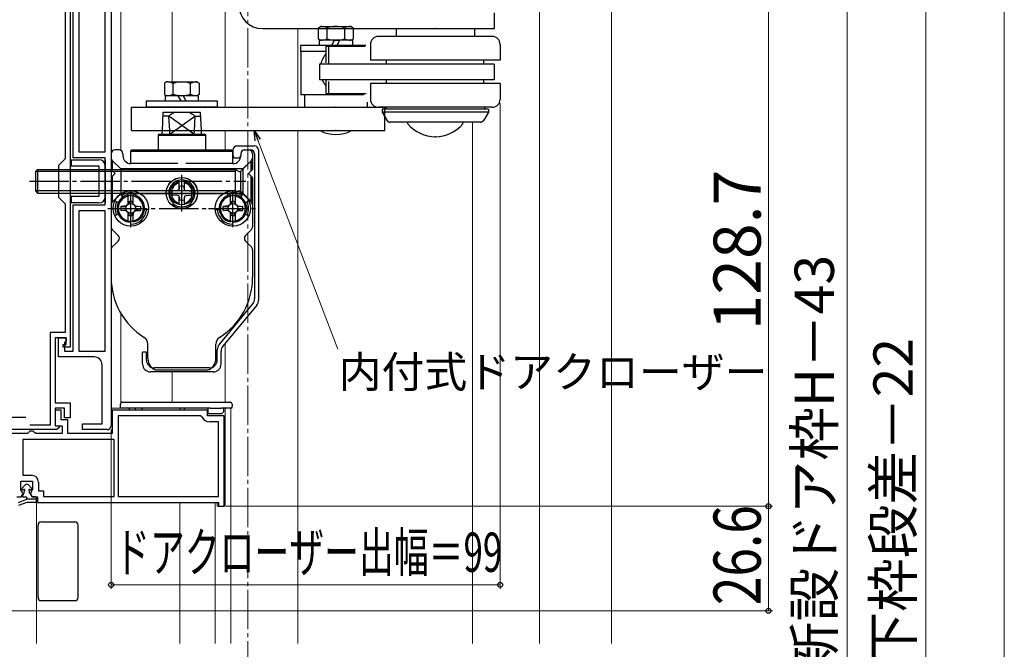
# Model space of a CAD drawing. Extents: x 0 to 1260, y 0 to 1782.
# Drawn here: x 385 to 636, y 1177 to 1337 of the extents above; entities that cross this region are included whole.
import ezdxf

# ---------------------------------------------------------------- set-up
doc = ezdxf.new("R2010")
doc.units = 0
doc.linetypes.add('YCENTER_1', pattern=[13, 10, -1, 1, -1])
for name, color, linetype, lineweight in [('YKK_11', 7, 'CONTINUOUS', 30), ('YKK_12', 2, 'CONTINUOUS', 13), ('YKK_13', 4, 'CONTINUOUS', 30), ('YKK_D', 6, 'CONTINUOUS', 13), ('YSS_K', 3, 'CONTINUOUS', 13)]:
    doc.layers.add(name, color=color, linetype=linetype, lineweight=lineweight)
doc.styles.add('text-b', font='txt')

msp = doc.modelspace()

# ---------------------------------------------------------------- linework, layer by layer
at = {"layer": 'YKK_11', "linetype": 'ByBlock', "lineweight": -2, "ltscale": 0.5}
for p, q in [((397, 1345.66), (397, 1301.56)), ((398.3, 1346.96), (398.3, 1253.66)), ((399, 1301.86), (399, 1340.06)), ((400.5, 1340.36), (400.5, 1303.36)), ((407.2, 1303.36), (407.2, 1340.36)), ((408.7, 1340.36), (408.7, 1233.66)), ((400.5, 1303.36), (407.2, 1303.36)), ((397, 1301.56), (395.3, 1299.86)), ((407.2, 1301.86), (399, 1301.86)), ((407.2, 1289.86), (407.2, 1301.86)), ((395.3, 1299.86), (395.3, 1291.86)), ((395.3, 1291.86), (397, 1290.16)), ((397, 1290.16), (397, 1257.36)), ((399, 1252.66), (399, 1289.86)), ((399, 1289.86), (407.2, 1289.86)), ((407.2, 1288.36), (400.5, 1288.36)), ((400.5, 1288.36), (400.5, 1252.66)), ((407.2, 1252.66), (407.2, 1288.36)), ((397, 1257.36), (393.2, 1257.36)), ((393.2, 1257.36), (393.2, 1233.76)), ((397.3, 1256.06), (394.5, 1256.06)), ((394.5, 1256.06), (394.5, 1239.46)), ((395.3, 1251.16), (395.3, 1256.06)), ((395.3, 1256.06), (397.3, 1256.06)), ((397.3, 1255.36), (396.8, 1254.86)), ((397.3, 1256.06), (397.3, 1255.36)), ((397.3, 1254.36), (397.3, 1256.06)), ((396.5, 1253.66), (396.5, 1254.36)), ((396.5, 1254.36), (397.3, 1254.36)), ((398.3, 1253.66), (396.5, 1253.66)), ((396.8, 1254.86), (396.8, 1252.66)), ((404.4, 1251.16), (395.3, 1251.16)), ((396.8, 1252.66), (399, 1252.66)), ((400.5, 1252.66), (407.2, 1252.66)), ((406.4, 1234.16), (406.4, 1249.16)), ((394.5, 1239.46), (398.3, 1239.46)), ((396.8, 1238.16), (394.5, 1238.16)), ((394.5, 1238.16), (394.5, 1233.66)), ((396.8, 1235.66), (396.8, 1238.16)), ((398.3, 1239.46), (398.3, 1235.66)), ((396, 1237.66), (394.5, 1237.66)), ((394.5, 1237.66), (394.5, 1233.66)), ((396, 1235.16), (396, 1237.66)), ((398.3, 1235.66), (396.8, 1235.66)), ((433.2, 1237.66), (409, 1237.66)), ((409, 1237.66), (409, 1231.66)), ((431.41, 1236.16), (410.5, 1236.16)), ((410.5, 1236.16), (410.5, 1215.66)), ((431.87, 1235.86), (431.41, 1236.16)), ((433.2, 1236.16), (433.2, 1237.66)), ((437.5, 1236.16), (433.2, 1236.16)), ((437.5, 1213.16), (437.5, 1236.16)), ((393.2, 1233.76), (387.99, 1233.76)), ((394.5, 1233.66), (395.38, 1233.66)), ((394.5, 1233.66), (396.2, 1233.66)), ((395.54, 1233.27), (394.9, 1232.66)), ((395.38, 1233.66), (395.54, 1233.27)), ((397.7, 1235.16), (396, 1235.16)), ((396.2, 1233.66), (396.2, 1231.66)), ((397.7, 1231.66), (397.7, 1235.16)), ((401.4, 1232.66), (401.4, 1234.16)), ((401.4, 1234.16), (406.4, 1234.16)), ((436, 1234.66), (433.7, 1234.66)), ((436, 1215.66), (436, 1234.66)), ((387.4, 1231.66), (374.3, 1231.66)), ((394.9, 1232.66), (374.8, 1232.66)), ((387.7, 1231.96), (387.4, 1231.66)), ((388, 1232.26), (387.7, 1231.96)), ((388.9, 1232.26), (388, 1232.26)), ((389.2, 1231.96), (388.9, 1232.26)), ((389.5, 1231.66), (389.2, 1231.96)), ((396.2, 1231.66), (389.5, 1231.66)), ((409, 1231.66), (397.7, 1231.66)), ((407.7, 1232.66), (401.4, 1232.66)), ((409.5, 1230.16), (386.2, 1230.16)), ((386.2, 1230.16), (386.2, 1221.06)), ((409.5, 1215.66), (409.5, 1230.16)), ((386.2, 1221.06), (388.4, 1221.06)), ((385.7, 1217.34), (385.7, 1219.56)), ((385.7, 1219.56), (388.7, 1219.56)), ((388.7, 1219.56), (388.7, 1217.34)), ((390.2, 1219.26), (390.2, 1217.06)), ((384.7, 1215.56), (385.8, 1215.56)), ((385.92, 1217.05), (385.7, 1217.34)), ((385.8, 1215.56), (386.23, 1216.31)), ((386.23, 1216.31), (385.92, 1217.05)), ((388.47, 1217.05), (388.17, 1216.31)), ((388.17, 1216.31), (388.6, 1215.56)), ((388.7, 1217.34), (388.47, 1217.05)), ((388.6, 1215.56), (390, 1215.56)), ((390, 1215.56), (390, 1214.16)), ((390.2, 1217.06), (391.5, 1217.06)), ((391.5, 1217.06), (391.5, 1215.66)), ((391.5, 1215.66), (409.5, 1215.66)), ((410.5, 1215.66), (436, 1215.66)), ((390, 1214.16), (436, 1214.16)), ((436, 1214.16), (436, 1213.16)), ((436, 1213.16), (437.5, 1213.16))]:
    msp.add_line(p, q, dxfattribs=at)
at = {"layer": 'YKK_11', "ltscale": 0.5}
msp.add_line((382, 1235.86), (387, 1235.86), dxfattribs=at)
at = {"layer": 'YKK_11', "linetype": 'ByBlock', "lineweight": -2, "ltscale": 0.5}
for centre, radius, start, end in [((404.4, 1249.16), 2, 0, 90), ((433.7, 1236.66), 2, 203.5782, 270), ((407.7, 1233.66), 1, 270, 360), ((388.4, 1219.26), 1.8, 0, 90)]:
    msp.add_arc(centre, radius, start, end, dxfattribs=at)
at = {"layer": 'YKK_12', "linetype": 'YCENTER_1'}
msp.add_line((443.5, 1503.86), (443.5, 798.43), dxfattribs=at)
at = {"layer": 'YKK_12'}
for p, q in [((517.69, 1178.26), (517.69, 1375.86)), ((424.2, 1321.15), (424.2, 1343.37)), ((411.2, 1303.73), (411.2, 1340.66)), ((437.7, 1314.75), (437.7, 1342.86)), ((456.2, 1334.71), (456.2, 1314.75)), ((500.7, 1178.26), (500.7, 1310.91)), ((437.7, 1303.86), (437.7, 1308.75)), ((456.2, 1308.75), (456.2, 1178.26)), ((411.2, 1239.52), (411.2, 1262.21)), ((437.7, 1239.66), (437.7, 1254.57)), ((424.2, 1239.66), (424.2, 1247.36)), ((408.7, 1238.16), (439.2, 1238.16)), ((437.7, 1213.16), (437.7, 1238.16)), ((439.2, 1178.26), (439.2, 1238.16)), ((389.7, 1178.26), (389.7, 1214.3)), ((426.2, 1178.26), (426.2, 1214.16)), ((435.2, 1178.26), (435.2, 1214.16)), ((435.7, 1213.16), (435.7, 1214.16)), ((435.7, 1213.16), (437.7, 1213.16))]:
    msp.add_line(p, q, dxfattribs=at)
at = {"layer": 'YKK_13'}
for p, q in [((506.2, 1338.71), (506.2, 1334.71)), ((447.2, 1334.71), (498.2, 1334.71)), ((461.45, 1334.95), (461.99, 1335.26)), ((461.45, 1332.07), (461.45, 1334.95)), ((461.99, 1335.26), (469.55, 1335.26)), ((463.67, 1332.14), (463.67, 1334.88)), ((468.1, 1334.88), (468.1, 1332.14)), ((469.79, 1335.26), (470.32, 1334.95)), ((470.32, 1334.95), (470.32, 1332.07)), ((481.2, 1334.71), (481.2, 1332.71)), ((495.65, 1334.71), (506.2, 1334.71)), ((501.2, 1334.71), (501.2, 1332.71)), ((461.99, 1331.76), (461.45, 1332.07)), ((461.64, 1331.76), (461.64, 1331.32)), ((470.14, 1331.76), (461.64, 1331.76)), ((461.64, 1331.32), (461.64, 1330.46)), ((464.84, 1330.46), (465.33, 1331.32)), ((465.33, 1331.32), (465.59, 1331.76)), ((466.19, 1330.46), (466.68, 1331.32)), ((466.68, 1331.32), (466.94, 1331.76)), ((470.32, 1332.07), (469.79, 1331.76)), ((470.14, 1331.76), (470.14, 1331.32)), ((470.14, 1331.32), (470.14, 1330.46)), ((474.7, 1330.71), (474.7, 1326.71)), ((505.7, 1332.71), (476.67, 1332.71)), ((507.7, 1330.71), (507.7, 1326.71)), ((473.5, 1330.46), (456.89, 1330.46)), ((456.89, 1330.46), (456.89, 1328.86)), ((463.34, 1328.86), (456.89, 1328.86)), ((456.99, 1328.86), (456.99, 1317.86)), ((463.34, 1330.21), (473.39, 1330.19)), ((463.34, 1330.21), (463.34, 1325.97)), ((464.08, 1325.74), (464.08, 1330.21)), ((461.7, 1325.71), (461.7, 1321.71)), ((506.2, 1325.71), (461.7, 1325.71)), ((507.7, 1326.71), (474.7, 1326.71)), ((478.82, 1325.71), (478.82, 1326.71)), ((503.59, 1325.71), (503.59, 1326.71)), ((506.2, 1325.71), (506.2, 1321.71)), ((506.2, 1321.71), (461.7, 1321.71)), ((463.34, 1321.5), (463.34, 1318.21)), ((464.08, 1318.21), (464.08, 1321.27)), ((474.7, 1320.71), (474.7, 1316.71)), ((507.7, 1320.71), (474.7, 1320.71)), ((478.82, 1320.71), (478.82, 1321.71)), ((503.59, 1320.71), (503.59, 1321.71)), ((507.7, 1320.71), (507.7, 1316.71)), ((463.34, 1318.21), (473.62, 1318.19)), ((473.04, 1317.86), (456.99, 1317.86)), ((457.89, 1317.86), (457.89, 1314.75)), ((473.89, 1315.99), (473.89, 1314.75)), ((413.87, 1314.75), (446.2, 1314.75)), ((413.87, 1308.75), (413.87, 1314.75)), ((421.74, 1308.75), (421.94, 1313.46)), ((421.94, 1313.46), (431.46, 1313.46)), ((431.66, 1308.75), (431.46, 1313.46)), ((445.4, 1314.75), (478.39, 1314.75)), ((505.7, 1314.71), (476.77, 1314.71)), ((477.7, 1314.21), (477.7, 1313.44)), ((504.7, 1314.21), (477.7, 1314.21)), ((477.7, 1313.44), (478.87, 1311.41)), ((504.7, 1313.44), (477.7, 1313.44)), ((478.39, 1308.75), (478.39, 1314.75)), ((478.7, 1314.71), (478.7, 1314.21)), ((504.7, 1313.44), (503.53, 1311.41)), ((503.7, 1314.71), (503.7, 1314.21)), ((504.7, 1314.21), (504.7, 1313.44)), ((423.36, 1312.46), (421.9, 1312.46)), ((423.6, 1308.75), (423.36, 1312.46)), ((428.5, 1308.75), (423.36, 1312.46)), ((424.9, 1308.75), (430.04, 1312.46)), ((430.04, 1312.46), (429.8, 1308.75)), ((430.04, 1312.46), (431.5, 1312.46)), ((502.66, 1310.91), (479.74, 1310.91)), ((484.2, 1310.5), (484.2, 1310.91)), ((498.2, 1310.5), (498.2, 1310.91)), ((413.87, 1308.75), (446.2, 1308.75)), ((421.7, 1307.86), (421.74, 1308.75)), ((423.66, 1307.86), (423.6, 1308.75)), ((423.66, 1307.86), (424.9, 1308.75)), ((429.74, 1307.86), (428.5, 1308.75)), ((429.8, 1308.75), (429.74, 1307.86)), ((431.7, 1307.86), (431.66, 1308.75)), ((445.4, 1308.75), (478.39, 1308.75)), ((420.85, 1307.86), (420.7, 1307.6)), ((420.7, 1307.6), (420.7, 1303.86)), ((420.7, 1307.6), (432.7, 1307.6)), ((420.85, 1307.86), (432.55, 1307.86)), ((432.55, 1307.86), (432.7, 1307.6)), ((432.7, 1307.6), (432.7, 1303.86)), ((410.78, 1303.86), (409.7, 1303.86)), ((413.7, 1303.56), (414, 1303.86)), ((413.7, 1303.56), (439.7, 1303.56)), ((413.7, 1300.36), (413.7, 1303.56)), ((414, 1303.86), (439.4, 1303.86)), ((439.4, 1303.86), (439.7, 1303.56)), ((439.7, 1303.86), (439.7, 1302.29)), ((439.7, 1300.36), (439.7, 1303.56)), ((440.7, 1304.86), (445.2, 1304.86)), ((442.62, 1303.86), (443.7, 1303.86)), ((442.7, 1303.86), (442.67, 1303.86)), ((442.7, 1303.86), (442.68, 1303.86)), ((442.7, 1303.86), (444.2, 1303.86)), ((446.2, 1303.86), (446.2, 1265.58)), ((398.5, 1301.36), (405.6, 1301.36)), ((398.5, 1301.36), (398.5, 1299.76)), ((407.2, 1301.36), (407.2, 1290.36)), ((408.7, 1302.86), (408.7, 1296.86)), ((409.08, 1301.11), (408.7, 1301.76)), ((409.08, 1301.11), (411.18, 1299.01)), ((409.08, 1298.49), (409.08, 1301.11)), ((411.7, 1302.86), (411.7, 1302.36)), ((439.7, 1302.29), (439.95, 1301.86)), ((439.95, 1301.86), (441.45, 1301.86)), ((441.45, 1301.86), (441.7, 1302.29)), ((441.7, 1302.86), (441.7, 1302.36)), ((441.7, 1302.86), (441.7, 1302.29)), ((444.15, 1300.86), (441.78, 1298.49)), ((444.32, 1301.11), (442.22, 1299.01)), ((444.15, 1300.86), (444.45, 1300.86)), ((444.32, 1301.11), (444.7, 1301.76)), ((444.32, 1298.49), (444.32, 1301.11)), ((444.45, 1300.86), (444.45, 1298.61)), ((444.7, 1302.86), (444.7, 1298.86)), ((445.2, 1302.86), (445.2, 1265.94)), ((389.45, 1298.32), (389.99, 1298.86)), ((389.45, 1298.32), (389.45, 1293.4)), ((408.7, 1298.32), (389.45, 1298.32)), ((389.99, 1298.86), (408.7, 1298.86)), ((389.99, 1298.86), (389.99, 1292.86)), ((398.5, 1299.76), (405.6, 1299.76)), ((405.6, 1299.76), (405.6, 1291.96)), ((407.2, 1299.76), (407.2, 1291.96)), ((408.7, 1298.86), (440.26, 1298.86)), ((408.7, 1298.86), (409.7, 1297.86)), ((440.26, 1298.32), (408.7, 1298.32)), ((411.18, 1299.01), (411.18, 1292.71)), ((442.22, 1299.01), (411.18, 1299.01)), ((425.7, 1300.36), (413.7, 1300.36)), ((439.7, 1300.36), (427.7, 1300.36)), ((440.02, 1298.86), (440.26, 1298.86)), ((441.06, 1298.4), (440.26, 1298.86)), ((440.26, 1298.86), (440.26, 1292.86)), ((441.61, 1298.32), (441.61, 1293.4)), ((442.22, 1299.01), (442.22, 1292.71)), ((444.7, 1298.86), (443.7, 1297.86)), ((408.7, 1296.86), (409.7, 1297.86)), ((408.7, 1296.86), (408.7, 1284.28)), ((409.08, 1290.61), (409.08, 1297.24)), ((426.05, 1293.93), (426.05, 1295.79)), ((427.35, 1293.93), (427.35, 1295.79)), ((444.7, 1296.86), (443.7, 1297.86)), ((444.32, 1290.61), (444.32, 1297.24)), ((444.45, 1290.86), (444.45, 1297.11)), ((444.7, 1296.86), (444.7, 1284.28)), ((389.45, 1293.4), (389.99, 1292.86)), ((408.7, 1293.4), (389.45, 1293.4)), ((440.26, 1293.4), (408.7, 1293.4)), ((414.9, 1292.25), (415.24, 1293.19)), ((425.51, 1293.48), (424.2, 1293.36)), ((425.96, 1293.6), (425.51, 1293.48)), ((425.96, 1293.6), (426.08, 1294.05)), ((426.08, 1294.05), (426.13, 1294.57)), ((427.31, 1294.05), (427.27, 1294.57)), ((427.44, 1293.6), (427.31, 1294.05)), ((427.44, 1293.6), (427.89, 1293.48)), ((427.89, 1293.48), (429.2, 1293.36)), ((438.5, 1292.25), (438.16, 1293.19)), ((441.06, 1293.32), (440.26, 1292.86)), ((444.15, 1290.86), (441.78, 1293.23)), ((389.99, 1292.86), (408.7, 1292.86)), ((405.6, 1291.96), (398.5, 1291.96)), ((398.5, 1291.96), (398.5, 1290.36)), ((408.7, 1292.86), (440.26, 1292.86)), ((408.7, 1289.96), (409.08, 1290.61)), ((409.08, 1290.61), (411.18, 1292.71)), ((410.53, 1290.44), (409.62, 1290.87)), ((411.69, 1291.83), (411.12, 1292.65)), ((442.22, 1292.71), (411.18, 1292.71)), ((413.05, 1290.03), (413.05, 1292.4)), ((413.08, 1290.15), (413.13, 1290.67)), ((413.26, 1290.71), (413.31, 1290.15)), ((414.13, 1290.71), (414.08, 1290.15)), ((414.31, 1290.15), (414.27, 1290.67)), ((414.35, 1290.03), (414.35, 1292.4)), ((421.8, 1292.86), (432.23, 1292.86)), ((425.51, 1292.25), (424.2, 1292.36)), ((425.96, 1292.13), (425.51, 1292.25)), ((425.96, 1292.13), (426.08, 1291.67)), ((426.05, 1289.93), (426.05, 1291.79)), ((426.08, 1291.67), (426.13, 1291.15)), ((427.31, 1291.67), (427.27, 1291.15)), ((427.44, 1292.13), (427.31, 1291.67)), ((427.35, 1289.93), (427.35, 1291.79)), ((427.44, 1292.13), (427.89, 1292.25)), ((427.89, 1292.25), (429.2, 1292.36)), ((439.05, 1290.03), (439.05, 1292.4)), ((439.09, 1290.15), (439.13, 1290.67)), ((439.27, 1290.71), (439.32, 1290.15)), ((440.14, 1290.71), (440.09, 1290.15)), ((440.32, 1290.15), (440.27, 1290.67)), ((440.35, 1290.03), (440.35, 1292.4)), ((441.71, 1291.83), (442.28, 1292.65)), ((444.32, 1290.61), (442.22, 1292.71)), ((442.87, 1290.44), (443.78, 1290.87)), ((444.15, 1290.86), (444.45, 1290.86)), ((444.7, 1289.96), (444.32, 1290.61)), ((405.6, 1290.36), (398.5, 1290.36)), ((412.51, 1289.58), (411.2, 1289.46)), ((411.2, 1289.46), (412.51, 1289.35)), ((411.2, 1288.46), (412.51, 1288.58)), ((412.51, 1288.35), (411.2, 1288.46)), ((412.63, 1289.61), (412.51, 1289.58)), ((412.56, 1289.48), (412.51, 1289.58)), ((412.56, 1288.45), (412.51, 1288.35)), ((412.63, 1288.32), (412.51, 1288.35)), ((413.05, 1290.03), (413.08, 1290.15)), ((413.18, 1290.1), (413.08, 1290.15)), ((414.22, 1290.1), (414.31, 1290.15)), ((414.34, 1290.03), (414.31, 1290.15)), ((414.77, 1289.61), (414.89, 1289.58)), ((414.77, 1288.32), (414.89, 1288.35)), ((414.84, 1289.48), (414.89, 1289.58)), ((414.84, 1288.45), (414.89, 1288.35)), ((414.89, 1289.58), (416.2, 1289.46)), ((416.2, 1289.46), (414.89, 1289.35)), ((416.2, 1288.46), (414.89, 1288.58)), ((414.89, 1288.35), (416.2, 1288.46)), ((418.18, 1288.57), (417.18, 1288.66)), ((424.58, 1290.27), (424.2, 1289.81)), ((428.82, 1290.27), (429.2, 1289.81)), ((435.22, 1288.57), (436.21, 1288.66)), ((438.51, 1289.58), (437.2, 1289.46)), ((437.2, 1289.46), (438.51, 1289.35)), ((437.2, 1288.46), (438.51, 1288.58)), ((438.51, 1288.35), (437.2, 1288.46)), ((438.63, 1289.61), (438.51, 1289.58)), ((438.56, 1289.48), (438.51, 1289.58)), ((438.56, 1288.45), (438.51, 1288.35)), ((438.63, 1288.32), (438.51, 1288.35)), ((439.06, 1290.03), (439.09, 1290.15)), ((439.18, 1290.1), (439.09, 1290.15)), ((440.22, 1290.1), (440.32, 1290.15)), ((440.35, 1290.03), (440.32, 1290.15)), ((440.77, 1289.61), (440.89, 1289.58)), ((440.77, 1288.32), (440.89, 1288.35)), ((440.84, 1289.48), (440.89, 1289.58)), ((440.84, 1288.45), (440.89, 1288.35)), ((440.89, 1289.58), (442.2, 1289.46)), ((442.2, 1289.46), (440.89, 1289.35)), ((442.2, 1288.46), (440.89, 1288.58)), ((440.89, 1288.35), (442.2, 1288.46)), ((410.53, 1287.48), (409.62, 1287.06)), ((413.05, 1285.52), (413.05, 1287.9)), ((413.05, 1287.89), (413.08, 1287.78)), ((413.18, 1287.83), (413.08, 1287.78)), ((413.08, 1287.78), (413.13, 1287.26)), ((413.26, 1287.22), (413.31, 1287.77)), ((413.7, 1284.46), (413.7, 1285.46)), ((414.13, 1287.22), (414.08, 1287.77)), ((414.22, 1287.83), (414.31, 1287.78)), ((414.31, 1287.78), (414.27, 1287.26)), ((414.34, 1287.89), (414.31, 1287.78)), ((414.35, 1285.52), (414.35, 1287.9)), ((439.05, 1285.52), (439.05, 1287.9)), ((439.06, 1287.89), (439.09, 1287.78)), ((439.18, 1287.83), (439.09, 1287.78)), ((439.09, 1287.78), (439.13, 1287.26)), ((439.27, 1287.22), (439.32, 1287.77)), ((439.7, 1284.46), (439.7, 1285.46)), ((440.14, 1287.22), (440.09, 1287.77)), ((440.22, 1287.83), (440.32, 1287.78)), ((440.32, 1287.78), (440.27, 1287.26)), ((440.35, 1287.89), (440.32, 1287.78)), ((440.35, 1285.52), (440.35, 1287.9)), ((442.87, 1287.48), (443.78, 1287.06)), ((408.99, 1283.57), (410.02, 1282.54)), ((444.41, 1283.57), (443.38, 1282.54)), ((409.7, 1279.86), (410.49, 1280.65)), ((410.02, 1282.54), (410.49, 1282.07)), ((443.38, 1282.54), (442.91, 1282.07)), ((443.7, 1279.86), (442.91, 1280.65)), ((408.7, 1278.45), (408.7, 1271.36)), ((408.99, 1279.15), (409.7, 1279.86)), ((444.41, 1279.15), (443.7, 1279.86)), ((444.7, 1278.45), (444.7, 1271.36)), ((436.16, 1254.28), (444.74, 1264.67)), ((445.74, 1264.3), (437.16, 1253.92)), ((418.05, 1250.76), (418.05, 1254.43)), ((435.35, 1250.76), (435.35, 1254.43)), ((435.7, 1250.36), (435.7, 1253)), ((417.7, 1252.36), (416.7, 1252.36)), ((416.7, 1249.36), (416.7, 1252.36)), ((417.7, 1250.36), (417.7, 1252.36)), ((436.7, 1249.36), (436.7, 1252.64)), ((433.7, 1248.36), (419.7, 1248.36)), ((432.2, 1248.36), (421.2, 1248.36)), ((434.7, 1247.36), (418.7, 1247.36)), ((433.16, 1247.76), (420.24, 1247.76)), ((411.11, 1238.16), (411.05, 1239.13)), ((412.11, 1238.16), (411.11, 1238.16)), ((411.55, 1239.66), (412.05, 1239.66)), ((412.05, 1239.66), (438.47, 1239.66)), ((433.91, 1238.16), (412.11, 1238.16)), ((413.41, 1237.66), (413.41, 1238.16)), ((414.91, 1237.66), (414.91, 1238.16)), ((416.61, 1237.66), (416.61, 1238.16)), ((426.31, 1237.66), (426.31, 1238.16)), ((427.38, 1237.66), (427.38, 1238.16)), ((433.41, 1236.66), (433.41, 1238.16)), ((433.91, 1238.16), (436.81, 1238.16)), ((438.41, 1238.16), (436.81, 1238.16)), ((437.31, 1238.16), (437.31, 1237.16)), ((439.41, 1238.16), (438.41, 1238.16)), ((438.47, 1239.66), (438.97, 1239.66)), ((439.47, 1239.13), (439.41, 1238.16)), ((433.91, 1236.66), (433.41, 1236.66)), ((436.81, 1236.66), (433.91, 1236.66)), ((437.31, 1237.16), (436.81, 1236.66)), ((386.82, 1218.59), (386.02, 1217.79)), ((388.47, 1217.79), (387.67, 1218.59)), ((386.52, 1216.52), (386.17, 1215.86)), ((386.48, 1217.45), (386.28, 1217.38)), ((386.35, 1215.56), (387.05, 1215.56)), ((386.55, 1216.61), (386.55, 1216.92)), ((387.25, 1214.96), (387.25, 1215.36)), ((387.95, 1216.62), (387.95, 1216.92)), ((387.98, 1216.51), (388.49, 1215.66)), ((388.21, 1217.38), (388.02, 1217.45)), ((389.55, 1215.56), (388.66, 1215.56)), ((389.75, 1214.46), (389.75, 1215.36)), ((387.25, 1214.16), (385.12, 1213.37)), ((385.16, 1214.09), (387.25, 1214.96)), ((389.75, 1214.96), (387.25, 1214.96)), ((389.45, 1214.16), (387.25, 1214.16)), ((390.1, 1189.96), (390.1, 1208.36)), ((390.9, 1209.16), (399.5, 1209.16)), ((400.3, 1189.96), (400.3, 1208.36)), ((390.9, 1189.16), (399.5, 1189.16))]:
    msp.add_line(p, q, dxfattribs=at)
at = {"layer": 'YKK_13', "linetype": 'Continuous'}
for p, q in [((422.8, 1321.15), (422.27, 1320.84)), ((422.27, 1320.84), (422.27, 1317.96)), ((423.04, 1321.15), (430.6, 1321.15)), ((424.48, 1318.03), (424.48, 1320.77)), ((428.92, 1318.03), (428.92, 1320.77)), ((430.6, 1321.15), (431.14, 1320.84)), ((431.14, 1320.84), (431.14, 1317.96)), ((417.7, 1316.35), (435.7, 1316.35)), ((417.7, 1314.75), (417.7, 1316.35)), ((422.27, 1317.96), (422.8, 1317.65)), ((430.95, 1317.65), (422.45, 1317.65)), ((422.45, 1317.65), (422.45, 1316.35)), ((425.65, 1317.65), (426.4, 1316.35)), ((427, 1317.65), (427.75, 1316.35)), ((431.14, 1317.96), (430.6, 1317.65)), ((430.95, 1316.35), (430.95, 1317.65)), ((435.7, 1316.35), (435.7, 1314.75)), ((435.7, 1314.75), (417.7, 1314.75))]:
    msp.add_line(p, q, dxfattribs=at)
at = {"layer": 'YKK_13', "linetype": 'YCENTER_1'}
for p, q in [((387.9, 1295.86), (442.99, 1295.86)), ((426.7, 1288.16), (426.7, 1297.53)), ((426.7, 1288.16), (426.7, 1297.53)), ((413.7, 1284.26), (413.7, 1293.64)), ((413.7, 1284.26), (413.7, 1293.64)), ((413.7, 1284.18), (413.7, 1293.56)), ((439.7, 1284.26), (439.7, 1293.64)), ((439.7, 1284.26), (439.7, 1293.64)), ((439.7, 1284.18), (439.7, 1293.56)), ((407.9, 1288.96), (434.6, 1288.96)), ((433.48, 1288.96), (446.41, 1288.96))]:
    msp.add_line(p, q, dxfattribs=at)
at = {"layer": 'YKK_13'}
for centre, radius in [((426.7, 1292.86), 4), ((426.7, 1292.86), 4), ((426.7, 1292.86), 3.95), ((426.7, 1292.86), 3), ((413.7, 1288.96), 4.5), ((413.7, 1288.96), 4.5), ((439.7, 1288.96), 4.5), ((413.7, 1288.96), 1.25), ((439.7, 1288.96), 1.25)]:
    msp.add_circle(centre, radius, dxfattribs=at)
for centre, radius, start, end in [((447.2, 1340.71), 6, 180, 270), ((462.11, 1331.86), 3.4, 62.6611, 92.04), ((465.89, 1328.56), 6.7, 70.6723, 109.3277), ((469.67, 1331.86), 3.4, 87.96, 117.3389), ((462.11, 1335.16), 3.4, 267.96, 297.339), ((465.89, 1338.46), 6.7, 250.6723, 289.3277), ((469.67, 1335.16), 3.4, 242.6611, 272.04), ((476.7, 1330.71), 2, 89.9998, 179.9997), ((505.7, 1330.71), 2, 0.0002, 90.0001), ((476.7, 1316.71), 2, 179.9998, 269.9998), ((505.7, 1316.71), 2, 270.0002, 0.0001), ((426.7, 1308.57), 5.13, 107.5341, 130.6707), ((426.7, 1308.57), 5.13, 49.3293, 72.4659), ((479.74, 1311.91), 1, 210, 270), ((491.2, 1316.31), 9.1, 219.7151, 320.2849), ((502.66, 1311.91), 1, 270, 330), ((465.89, 1316.26), 8.5, 242.0737, 297.9263), ((409.7, 1302.86), 1, 90, 180), ((410.7, 1302.86), 1, 0, 90), ((440.7, 1303.86), 1, 90, 180), ((442.7, 1302.86), 1, 90, 180), ((442.7, 1302.86), 1, 90, 180), ((443.7, 1302.86), 1, 0, 90), ((444.2, 1302.86), 1, 0, 90), ((445.2, 1303.86), 1, 0, 90), ((405.6, 1299.76), 1.6, 0, 90), ((413.7, 1302.36), 2, 180, 270), ((439.7, 1302.36), 2, 270, 0), ((441.36, 1298.92), 0.6, 240, 315), ((426.7, 1292.86), 3.35, 309.3141, 230.6859), ((426.7, 1292.86), 2.7, 103.9303, 256.0697), ((426.7, 1292.86), 2.7, 283.9303, 76.0697), ((413.7, 1288.96), 4, 70, 125), ((426.7, 1292.86), 2.55, 168.6923, 191.3077), ((426.7, 1292.86), 1.8, 71.5596, 108.4404), ((426.7, 1292.86), 2.55, 348.6923, 11.3077), ((439.7, 1288.96), 4, 55, 110), ((441.36, 1292.8), 0.6, 45, 120), ((405.6, 1291.96), 1.6, 270, 0), ((413.7, 1288.96), 4, 155, 205), ((413.7, 1288.96), 3.5, 100.7028, 259.2972), ((413.7, 1288.96), 3.2, 101.7198, 258.2802), ((413.7, 1288.96), 3.5, 115, 145), ((413.7, 1288.96), 3.25, 78.463, 101.537), ((413.7, 1288.96), 1.8, 71.5596, 108.4404), ((413.7, 1288.96), 3.5, 280.7028, 79.2972), ((413.7, 1288.96), 3.2, 281.7198, 78.2802), ((413.7, 1288.96), 3.5, 345, 60), ((426.7, 1292.86), 1.8, 251.5596, 288.4404), ((439.7, 1288.96), 3.5, 100.7028, 259.2972), ((439.7, 1288.96), 3.5, 120, 195), ((439.7, 1288.96), 3.2, 101.7198, 258.2802), ((439.7, 1288.96), 3.25, 78.463, 101.537), ((439.7, 1288.96), 1.8, 71.5596, 108.4404), ((439.7, 1288.96), 3.5, 280.7028, 79.2972), ((439.7, 1288.96), 3.2, 281.7198, 78.2802), ((439.7, 1288.96), 3.5, 35, 65), ((439.7, 1288.96), 4, 335, 25), ((413.7, 1288.96), 3.5, 195, 270), ((413.7, 1288.96), 2.55, 168.6923, 191.3077), ((413.7, 1288.96), 4, 270, 355), ((413.7, 1288.96), 2.55, 348.6923, 11.3077), ((426.7, 1292.86), 3.5, 230.6859, 309.3141), ((439.7, 1288.96), 4, 185, 270), ((439.7, 1288.96), 2.55, 168.6923, 191.3077), ((439.7, 1288.96), 3.5, 270, 345), ((439.7, 1288.96), 2.55, 348.6923, 11.3077), ((413.7, 1288.96), 3.25, 258.463, 281.537), ((413.7, 1288.96), 1.8, 251.5596, 288.4404), ((439.7, 1288.96), 3.25, 258.463, 281.537), ((439.7, 1288.96), 1.8, 251.5596, 288.4404), ((409.7, 1284.28), 1, 180, 225), ((443.7, 1284.28), 1, 315, 0), ((409.79, 1281.36), 1, 315, 45), ((443.61, 1281.36), 1, 135, 225), ((409.7, 1278.45), 1, 135, 180), ((443.7, 1278.45), 1, 0, 45), ((426.7, 1271.36), 18, 180, 237.8255), ((426.7, 1271.36), 18, 302.1745, 0), ((443.2, 1265.94), 2, 320.4317, 0), ((444.2, 1265.58), 2, 320.4317, 0), ((416.05, 1254.43), 2, 0, 57.8255), ((437.35, 1254.43), 2, 122.1745, 180), ((437.7, 1253), 2, 140.4317, 180), ((438.7, 1252.64), 2, 140.4317, 180), ((419.7, 1250.36), 2, 180, 270), ((421.2, 1250.76), 3.15, 180, 252.2472), ((432.2, 1250.76), 3.15, 287.7528, 0), ((433.7, 1250.36), 2, 270, 0), ((418.7, 1249.36), 2, 180, 270), ((434.7, 1249.36), 2, 270, 0), ((411.55, 1239.16), 0.5, 90, 183.5), ((438.97, 1239.16), 0.5, 356.5, 90), ((386.2, 1217.61), 0.25, 134.8201, 290.3864), ((387.25, 1218.16), 0.6, 45.1799, 134.8201), ((388.3, 1217.61), 0.25, 249.6136, 45.1799), ((386.35, 1215.76), 0.2, 151.9275, 270), ((386.55, 1217.26), 0.2, 300, 110.3864), ((386.35, 1216.61), 0.2, 331.9275, 0), ((386.75, 1216.92), 0.2, 120, 180), ((387.05, 1215.36), 0.2, 0, 90), ((387.95, 1217.26), 0.2, 69.6136, 240), ((387.75, 1216.92), 0.2, 0, 60), ((388.15, 1216.62), 0.2, 180, 210.9638), ((388.66, 1215.76), 0.2, 210.9638, 270), ((389.55, 1215.36), 0.2, 0, 90), ((389.45, 1214.46), 0.3, 270, 0), ((390.9, 1208.36), 0.8, 90, 180), ((399.5, 1208.36), 0.8, 0, 90), ((390.9, 1189.96), 0.8, 180, 270), ((399.5, 1189.96), 0.8, 270, 0)]:
    msp.add_arc(centre, radius, start, end, dxfattribs=at)
at = {"layer": 'YKK_13', "linetype": 'Continuous'}
for centre, radius, start, end in [((422.92, 1317.75), 3.4, 62.6611, 92.0401), ((426.7, 1314.45), 6.7, 70.6723, 109.3277), ((430.48, 1317.75), 3.4, 87.96, 117.3389), ((422.92, 1321.05), 3.4, 267.96, 297.3389), ((426.7, 1324.35), 6.7, 250.6724, 289.3276), ((430.48, 1321.05), 3.4, 242.661, 272.04)]:
    msp.add_arc(centre, radius, start, end, dxfattribs=at)
at = {"layer": 'YKK_13'}
for points in [[(462.05, 1325.68), (462.31, 1326.59), (462.77, 1327.46), (463.34, 1328.21)], [(463.34, 1320.21), (463.03, 1320.62), (462.76, 1321.06), (462.53, 1321.51)]]:
    msp.add_open_spline(points, degree=3, dxfattribs=at)
for p in [(491.2, 1334.71), (491.2, 1334.71), (491.2, 1334.71), (463.34, 1328.21), (463.34, 1320.21), (426.7, 1314.75), (465.89, 1314.75), (465.89, 1308.75), (491.2, 1307.21), (408.7, 1295.86)]:
    msp.add_point(p, dxfattribs=at)
at = {"layer": 'YKK_D', "ltscale": 1.5}
for p, q in [((636, 924.16), (636, 1382.36)), ((616, 1377.36), (616, 930.36)), ((596, 1347.36), (596, 943.36))]:
    msp.add_line(p, q, dxfattribs=at)
at = {"layer": 'YKK_D'}
for p, q in [((576, 1341.86), (576, 1213.16)), ((507.7, 1315.71), (507.7, 1192.16)), ((446.01, 1306.37), (466.4, 1253.18)), ((408.7, 1232.66), (408.7, 1192.16)), ((438, 1213.16), (577, 1213.16)), ((438, 1213.16), (577, 1213.16)), ((576, 1213.16), (576, 1186.56)), ((408.7, 1193.16), (507.7, 1193.16)), ((380, 1186.56), (577, 1186.56))]:
    msp.add_line(p, q, dxfattribs=at)
at = {"layer": 'YKK_D', "linetype": 'ByBlock', "lineweight": -2}
for p, q in [((445.37, 1306.13), (445.1, 1308.75)), ((445.1, 1308.75), (446.65, 1306.62)), ((445.1, 1308.75), (446.01, 1306.37))]:
    msp.add_line(p, q, dxfattribs=at)
for centre, radius in [((576, 1213.16), 0.637), ((576, 1213.16), 0.638), ((408.7, 1193.16), 0.637), ((507.7, 1193.16), 0.637), ((576, 1186.56), 0.637)]:
    msp.add_circle(centre, radius, dxfattribs=at)
at = {"layer": 'YSS_K'}
msp.add_line((536, 1178.26, 0), (536, 1412.86, 0), dxfattribs=at)

# ---------------------------------------------------------------- texts
at = {"layer": 'YKK_D', "style": 'text-b'}
for s, height, p in [('128.7', 12, (574, 1257.91)), ('新設ドア内法基準寸法h＝新設ドア枠H－43', 10, (592.64, 1011.87)), ('新設ドア枠H＝KH＋下枠段差－22', 10, (612.69, 1048.49))]:
    msp.add_text(s, height=height, rotation=90, dxfattribs=at).set_placement(p)
msp.add_text('内付式ドアクローザー', height=8, dxfattribs=at).set_placement((466.59, 1243.36))
at = {"layer": 'YKK_D', "style": 'text-b', "width": 0.8}
msp.add_text('26.6', height=12, rotation=90, dxfattribs=at).set_placement((574, 1188))
at = {"layer": 'YKK_D', "style": 'text-b', "width": 0.65}
msp.add_text('ドアクローザー出幅＝99', height=10, dxfattribs=at).set_placement((409.71, 1196.47))

doc.saveas('drawing.dxf')
